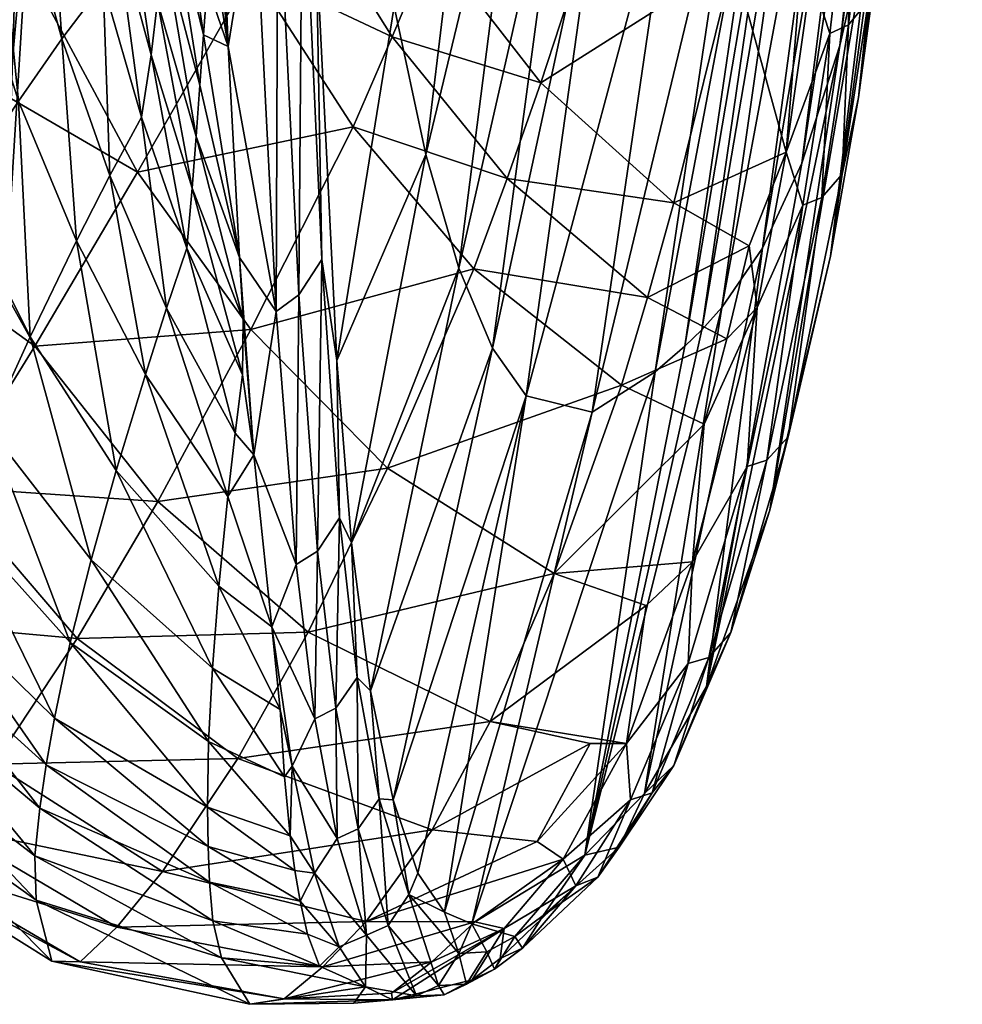
# Model space of a CAD drawing. Units: inches. Extents: x -3923 to -3013, y 1538 to 2478.
# Drawn here: x -3085 to -3015, y 1794 to 1868 of the extents above; entities that cross this region are included whole.
import ezdxf

# ---------------------------------------------------------------- set-up
doc = ezdxf.new("R2010")
doc.units = ezdxf.units.IN
doc.header["$MEASUREMENT"] = 0
doc.layers.add('Polster', color=7, linetype='Continuous', true_color=0x004c00)
doc.layers.add('sæde', color=40, linetype='Continuous', true_color=0xffbf00)

msp = doc.modelspace()

# ---------------------------------------------------------------- meshes
at = {"layer": 'Polster'}
mesh = msp.add_polyface(dxfattribs=at)
corners = [(-3019.112, 1890.447, 793.228), (-3020.018, 1883.776, 792.223), (-3020.619, 1875.345, 785.42), (-3018.704, 1899.749, 798.612), (-3020.158, 1897.798, 799.825), (-3021.48, 1881.875, 793.092), (-3021.701, 1869.114, 783.288), (-3017.745, 1916.428, 802.786), (-3019.205, 1914.466, 804.307), (-3017.974, 1906.639, 798.531), (-3023.504, 1901.504, 800.973), (-3020.745, 1913.413, 804.448), (-3022.345, 1934.933, 807.513), (-3021.644, 1896.844, 799.836), (-3025.989, 1870.935, 786.323), (-3022.916, 1881.058, 792.974), (-3024.533, 1885.622, 794.851), (-3024.596, 1866.623, 783.669), (-3023.188, 1867.294, 783.868), (-3017.182, 1908.477, 781.209), (-3018.923, 1891.375, 764.515), (-3014.675, 1943.642, 772.906), (-3016.245, 1928.292, 793.823), (-3022.457, 1861.831, 775.155), (-3021.211, 1877.188, 745.03), (-3023.845, 1865.74, 723.722), (-3017.131, 1917.557, 736.352), (-3015.624, 1929.475, 755.647), (-3024.531, 1849.971, 763.044), (-3029.638, 1850.561, 677.81), (-3023.753, 1894.17, 672.08), (-3021.276, 1900.014, 694.207), (-3029.028, 1886.868, 629.467), (-3031.186, 1884.834, 613.43), (-3023.821, 1952.972, 624.715), (-3022.699, 1954.287, 633.158), (-3027.846, 1888.169, 638.629), (-3026.441, 1889.861, 649.697), (-3021.397, 1955.939, 643.349), (-3019.023, 1959.865, 664.024), (-3032.666, 1846.122, 654.065), (-3019.05, 1907.761, 715.727), (-3026.681, 1856.932, 701.182), (-3026.963, 1868.791, 784.52), (-3031.816, 1872.113, 784.438), (-3027.547, 1893.208, 796.972), (-3034.289, 1901.511, 797.114), (-3023.596, 1916.488, 804.571), (-3028.154, 1924.118, 804.865)]
mesh.append_faces([[corners[k] for k in face] for face in [(0, 1, 2), (1, 0, 3), (1, 3, 4), (1, 4, 5), (1, 5, 6), (1, 6, 2), (10, 11, 12), (11, 10, 13), (15, 14, 17), (15, 17, 18), (15, 18, 5), (15, 5, 13), (15, 13, 16), (5, 18, 6), (13, 5, 4)]])
mesh.append_faces([[corners[k] for k in face] for face in [(11, 4, 8), (10, 16, 13), (9, 3, 0)]], dxfattribs={"vtx0": -1})
mesh.append_faces([[corners[k] for k in face] for face in [(2, 19, 0)]], dxfattribs={"vtx0": -1, "vtx1": -1})
mesh.append_faces([[corners[k] for k in face] for face in [(19, 2, 20), (19, 20, 21), (19, 22, 0), (24, 25, 26), (24, 26, 27), (24, 27, 20), (24, 20, 28), (29, 30, 31), (32, 33, 34), (32, 35, 36), (37, 36, 38), (37, 39, 30), (37, 30, 40), (31, 41, 42), (42, 41, 25), (41, 26, 25), (16, 44, 14)]], dxfattribs={"vtx0": -1, "vtx1": -1, "vtx2": -1})
mesh.append_faces([[corners[k] for k in face] for face in [(7, 8, 3), (7, 3, 9), (47, 48, 10)]], dxfattribs={"vtx1": -1})
mesh.append_faces([[corners[k] for k in face] for face in [(2, 23, 20), (9, 0, 22), (43, 14, 44), (16, 45, 44)]], dxfattribs={"vtx1": -1, "vtx2": -1})
mesh.append_faces([[corners[k] for k in face] for face in [(11, 13, 4), (14, 15, 16), (8, 4, 3), (10, 45, 16), (46, 45, 10)]], dxfattribs={"vtx2": -1})
mesh = msp.add_polyface(dxfattribs=at)
corners = [(-3065.992, 1932.134, 452.732), (-3064.244, 1906.404, 459.976), (-3064.081, 1881.928, 463.532), (-3065.927, 1879.269, 462.259), (-3067.88, 1929.518, 451.382), (-3067.673, 1877.863, 462.539), (-3069.577, 1928.036, 451.679), (-3063.042, 1873.362, 468.594), (-3037.658, 1841.29, 615.547), (-3031.186, 1884.834, 613.43), (-3029.028, 1886.868, 629.467), (-3052.364, 1849.058, 513.566), (-3047.24, 1889.11, 517.197), (-3044.274, 1884.691, 532.498), (-3061.623, 1895.389, 467.771), (-3059.458, 1924.265, 469.42), (-3056.366, 1913.625, 479.154), (-3059.45, 1881.506, 476.209), (-3053.314, 1903.848, 490.2), (-3050.269, 1895.494, 502.907), (-3057.204, 1868.646, 486.43), (-3054.838, 1857.58, 498.919), (-3046.648, 1952.578, 507.387), (-3043.135, 1949.399, 521.17), (-3049.844, 1843.075, 529.59), (-3041.399, 1882.139, 548.382), (-3039.785, 1947.378, 535.508), (-3036.615, 1946.464, 550.175), (-3036.022, 1881.703, 580.749), (-3030.871, 1947.463, 579.88), (-3025.93, 1950.854, 609.934), (-3027.846, 1888.169, 638.629), (-3035.437, 1843.209, 632.569), (-3026.441, 1889.861, 649.697), (-3034.182, 1844.453, 642.3), (-3063.734, 1923.382, 784.192), (-3073.116, 1908.359, 767.131), (-3053.295, 1901.467, 784.243), (-3044.525, 1920.287, 797.45), (-3061.271, 1884.718, 767.353), (-3076.868, 1902.165, 759.148), (-3064.581, 1877.9, 759.335), (-3067.813, 1871.319, 751.183), (-3057.362, 1866.398, 759.446), (-3054.393, 1873.451, 767.486), (-3047.345, 1890.934, 784.28), (-3039.811, 1910.702, 797.281), (-3034.289, 1901.511, 797.114), (-3028.154, 1924.118, 804.865), (-3040.351, 1880.937, 784.337), (-3046.237, 1862.932, 767.642), (-3031.816, 1872.113, 784.438), (-3027.547, 1893.208, 796.972), (-3023.504, 1901.504, 800.973)]
mesh.append_faces([[corners[k] for k in face] for face in [(0, 1, 2), (7, 2, 1)]])
mesh.append_faces([[corners[k] for k in face] for face in [(5, 4, 3), (50, 51, 49)]], dxfattribs={"vtx0": -1})
mesh.append_faces([[corners[k] for k in face] for face in [(1, 14, 7), (35, 36, 37), (38, 37, 46), (46, 45, 47), (45, 44, 49), (45, 46, 37), (47, 49, 52)]], dxfattribs={"vtx0": -1, "vtx1": -1})
mesh.append_faces([[corners[k] for k in face] for face in [(8, 9, 10), (11, 12, 13), (14, 1, 15), (14, 15, 16), (14, 16, 17), (14, 17, 7), (16, 18, 17), (18, 19, 20), (18, 20, 17), (20, 19, 21), (19, 18, 22), (19, 23, 12), (19, 12, 21), (24, 13, 25), (13, 12, 26), (13, 27, 25), (28, 25, 29), (28, 30, 9), (10, 31, 32), (31, 33, 34), (7, 17, 20), (36, 39, 37), (40, 41, 39), (42, 43, 41), (39, 41, 44), (39, 44, 45), (43, 44, 41), (47, 53, 48)]], dxfattribs={"vtx0": -1, "vtx1": -1, "vtx2": -1})
mesh.append_faces([[corners[k] for k in face] for face in [(0, 3, 4), (39, 45, 37), (44, 50, 49)]], dxfattribs={"vtx0": -1, "vtx2": -1})
mesh.append_faces([[corners[k] for k in face] for face in [(5, 6, 4), (35, 37, 38), (46, 47, 48), (45, 49, 47), (49, 51, 52)]], dxfattribs={"vtx1": -1, "vtx2": -1})
mesh.append_faces([[corners[k] for k in face] for face in [(0, 2, 3)]], dxfattribs={"vtx2": -1})
mesh = msp.add_polyface(dxfattribs=at)
corners = [(-3070.955, 1898.602, 458.458), (-3067.673, 1877.863, 462.539), (-3069.648, 1865.653, 467.238), (-3070.695, 1877.515, 463.902), (-3076.868, 1902.165, 759.148), (-3080.457, 1896.116, 751.116), (-3064.581, 1877.9, 759.335), (-3090.183, 1881.824, 726.695), (-3067.813, 1871.319, 751.183), (-3076.414, 1856.259, 727.284), (-3109.625, 1896.744, 700.305), (-3098.534, 1869.097, 701.156), (-3105.327, 1858.537, 674.901), (-3116.138, 1886.578, 673.758), (-3107.91, 1866.559, 496.215), (-3110.453, 1896.404, 483.934), (-3103.453, 1871.929, 487.66), (-3098.183, 1877.569, 479.88), (-3092.205, 1883.408, 473.168), (-3089.871, 1854.725, 484.103), (-3104.462, 1900.948, 476.016), (-3097.569, 1905.619, 469.295), (-3087.915, 1887.335, 469.405), (-3085.329, 1861.579, 477.414), (-3083.761, 1890.718, 466.526), (-3082.097, 1866.234, 473.576), (-3082.739, 1895.182, 464.842), (-3079, 1870.326, 470.566), (-3082.04, 1899.016, 463.525), (-3078.105, 1874.993, 468.6), (-3077.476, 1878.998, 467.044), (-3081.345, 1902.721, 462.29), (-3076.865, 1882.896, 465.586), (-3080.654, 1906.291, 461.132), (-3076.27, 1886.68, 464.223), (-3072.238, 1891.164, 460.975), (-3071.837, 1894.509, 459.909), (-3072.651, 1887.719, 462.115), (-3075.131, 1893.922, 461.739), (-3074.584, 1897.366, 460.6), (-3073.078, 1884.173, 463.328), (-3073.516, 1880.528, 464.619), (-3075.692, 1890.357, 462.943), (-3073.969, 1876.789, 465.997), (-3074.435, 1872.964, 467.467), (-3074.916, 1869.044, 469.04), (-3075.412, 1865.037, 470.72), (-3071.762, 1862.768, 469.625), (-3071.488, 1866.541, 468.05), (-3071.219, 1870.262, 466.574), (-3070.955, 1873.921, 465.194)]
mesh.append_faces([[corners[k] for k in face] for face in [(0, 1, 2), (2, 3, 0), (24, 26, 27), (26, 29, 27), (28, 30, 29), (31, 32, 30), (33, 34, 32), (34, 43, 44), (34, 44, 32), (30, 32, 45), (30, 45, 46), (30, 46, 29), (44, 43, 47), (44, 45, 32), (43, 41, 48), (41, 43, 42), (40, 50, 49), (50, 37, 3)]])
mesh.append_faces([[corners[k] for k in face] for face in [(7, 10, 11), (14, 15, 16), (26, 28, 29), (38, 39, 40), (34, 42, 43), (41, 40, 49), (40, 37, 50)]], dxfattribs={"vtx0": -1})
mesh.append_faces([[corners[k] for k in face] for face in [(17, 18, 19), (18, 22, 23), (22, 24, 25), (50, 2, 49)]], dxfattribs={"vtx0": -1, "vtx1": -1})
mesh.append_faces([[corners[k] for k in face] for face in [(4, 5, 6), (5, 7, 8), (5, 8, 6), (7, 9, 8)]], dxfattribs={"vtx0": -1, "vtx1": -1, "vtx2": -1})
mesh.append_faces([[corners[k] for k in face] for face in [(17, 21, 18), (35, 3, 37), (37, 40, 39)]], dxfattribs={"vtx0": -1, "vtx2": -1})
mesh.append_faces([[corners[k] for k in face] for face in [(12, 11, 13), (17, 16, 20), (38, 40, 41), (41, 49, 48), (0, 3, 36)]], dxfattribs={"vtx1": -1})
mesh.append_faces([[corners[k] for k in face] for face in [(35, 36, 3), (16, 15, 20)]], dxfattribs={"vtx1": -1, "vtx2": -1})
mesh.append_faces([[corners[k] for k in face] for face in [(22, 25, 23), (24, 27, 25), (38, 41, 42), (50, 3, 2), (11, 10, 13)]], dxfattribs={"vtx2": -1})
mesh = msp.add_polyface(dxfattribs=at)
corners = [(-3022.457, 1861.831, 775.155), (-3023.665, 1856.112, 772.168), (-3024.531, 1849.971, 763.044), (-3021.701, 1869.114, 783.288), (-3023.188, 1867.294, 783.868), (-3025.188, 1854.346, 772.58), (-3027.713, 1836.437, 747.921), (-3030.044, 1846.107, 763.402), (-3026.602, 1853.78, 772.361), (-3027.87, 1857.761, 775.663), (-3029.306, 1834.676, 748.211), (-3024.596, 1866.623, 783.669), (-3025.989, 1870.935, 786.323), (-3020.619, 1875.345, 785.42), (-3029.093, 1830.932, 735.102), (-3021.211, 1877.188, 745.03), (-3023.845, 1865.74, 723.722), (-3029.638, 1850.561, 677.81), (-3032.666, 1846.122, 654.065), (-3023.753, 1894.17, 672.08), (-3021.276, 1900.014, 694.207), (-3026.681, 1856.932, 701.182), (-3037.658, 1841.29, 615.547), (-3042.378, 1838.271, 580.82), (-3031.186, 1884.834, 613.43), (-3029.028, 1886.868, 629.467), (-3035.437, 1843.209, 632.569), (-3047.318, 1839.496, 546.401), (-3049.844, 1843.075, 529.59), (-3041.399, 1882.139, 548.382), (-3036.022, 1881.703, 580.749), (-3052.364, 1849.058, 513.566), (-3054.838, 1857.58, 498.919), (-3047.24, 1889.11, 517.197), (-3044.274, 1884.691, 532.498), (-3063.042, 1873.362, 468.594), (-3057.204, 1868.646, 486.43), (-3061.511, 1842.143, 482.233), (-3027.846, 1888.169, 638.629), (-3034.182, 1844.453, 642.3), (-3026.441, 1889.861, 649.697), (-3033.831, 1817.74, 703.977), (-3018.923, 1891.375, 764.515), (-3030.628, 1850.729, 767.963), (-3026.963, 1868.791, 784.52), (-3031.816, 1872.113, 784.438), (-3067.813, 1871.319, 751.183), (-3060.28, 1859.647, 751.219), (-3057.362, 1866.398, 759.446), (-3054.393, 1873.451, 767.486), (-3046.237, 1862.932, 767.642), (-3048.758, 1855.772, 759.572), (-3067.946, 1844.466, 727.612), (-3051.247, 1849.002, 751.256), (-3038.236, 1846.863, 759.725), (-3036.27, 1853.942, 767.838), (-3032.301, 1843.769, 759.818)]
mesh.append_faces([[corners[k] for k in face] for face in [(0, 1, 2), (1, 0, 3), (1, 6, 2), (7, 8, 9), (8, 11, 9), (12, 9, 11), (13, 3, 0), (9, 43, 7), (12, 44, 9)]])
mesh.append_faces([[corners[k] for k in face] for face in [(1, 4, 5), (8, 10, 5), (11, 5, 4)]], dxfattribs={"vtx0": -1})
mesh.append_faces([[corners[k] for k in face] for face in [(35, 36, 37), (44, 45, 9), (53, 54, 51), (54, 43, 55), (9, 55, 43)]], dxfattribs={"vtx0": -1, "vtx1": -1})
mesh.append_faces([[corners[k] for k in face] for face in [(14, 15, 2), (15, 14, 16), (17, 18, 19), (17, 20, 21), (22, 23, 24), (22, 25, 26), (27, 28, 29), (27, 29, 30), (27, 30, 23), (31, 32, 33), (31, 34, 28), (36, 32, 37), (23, 30, 24), (38, 39, 26), (39, 40, 18), (21, 16, 41), (46, 47, 48), (49, 48, 50), (48, 47, 51), (47, 52, 53), (50, 55, 45), (54, 56, 43), (9, 45, 55)]], dxfattribs={"vtx0": -1, "vtx1": -1, "vtx2": -1})
mesh.append_faces([[corners[k] for k in face] for face in [(48, 51, 50), (47, 53, 51), (51, 54, 55)]], dxfattribs={"vtx0": -1, "vtx2": -1})
mesh.append_faces([[corners[k] for k in face] for face in [(1, 5, 6), (8, 5, 11), (7, 43, 56)]], dxfattribs={"vtx1": -1})
mesh.append_faces([[corners[k] for k in face] for face in [(0, 2, 42), (50, 51, 55)]], dxfattribs={"vtx1": -1, "vtx2": -1})
mesh.append_faces([[corners[k] for k in face] for face in [(1, 3, 4)]], dxfattribs={"vtx2": -1})
mesh = msp.add_polyface(dxfattribs=at)
corners = [(-3090.183, 1881.824, 726.695), (-3098.534, 1869.097, 701.156), (-3076.414, 1856.259, 727.284), (-3105.327, 1858.537, 674.901), (-3084.103, 1843.218, 702.143), (-3111.783, 1848.458, 640.673), (-3090.648, 1832.661, 676.211), (-3115.11, 1843.488, 614.715), (-3097.248, 1822.79, 642.372), (-3100.904, 1817.924, 616.707), (-3116.801, 1850.603, 525.224), (-3104.327, 1824.849, 528.201), (-3104.96, 1821.167, 538.203), (-3115.174, 1854.516, 517.366), (-3103.072, 1828.877, 520.549), (-3113.474, 1857.939, 511.246), (-3111.496, 1861.381, 505.184), (-3101.739, 1832.47, 514.598), (-3107.91, 1866.559, 496.215), (-3100.182, 1836.2, 508.71), (-3103.453, 1871.929, 487.66), (-3097.372, 1842.011, 500.025), (-3098.183, 1877.569, 479.88), (-3093.916, 1848.176, 491.726), (-3089.871, 1854.725, 484.103), (-3092.205, 1883.408, 473.168), (-3085.329, 1861.579, 477.414), (-3079, 1870.326, 470.566), (-3078.105, 1874.993, 468.6), (-3076.114, 1860.375, 472.83), (-3078.497, 1856.01, 475.906), (-3082.097, 1866.234, 473.576), (-3080.983, 1851.098, 479.778), (-3084.47, 1843.917, 486.444), (-3087.566, 1837.111, 493.973), (-3090.196, 1830.756, 502.131), (-3092.314, 1824.844, 510.667), (-3093.474, 1821.116, 516.467), (-3074.902, 1831.576, 702.688), (-3080.928, 1821.333, 676.936), (-3081.453, 1821.03, 504.378), (-3079.901, 1827.213, 496.394), (-3078.014, 1833.922, 488.991), (-3075.836, 1841.102, 482.379), (-3074.259, 1846.071, 478.49), (-3075.412, 1865.037, 470.72), (-3070.813, 1819.119, 499.051)]
mesh.append_faces([[corners[k] for k in face] for face in [(27, 28, 29), (35, 34, 40), (34, 33, 41), (34, 41, 40), (33, 32, 42), (33, 42, 41), (32, 30, 43), (32, 43, 42), (30, 29, 44), (30, 44, 43), (45, 29, 28), (41, 42, 46)]])
mesh.append_faces([[corners[k] for k in face] for face in [(27, 30, 31), (26, 33, 24), (23, 35, 21)]], dxfattribs={"vtx0": -1})
mesh.append_faces([[corners[k] for k in face] for face in [(19, 37, 17)]], dxfattribs={"vtx0": -1, "vtx1": -1})
mesh.append_faces([[corners[k] for k in face] for face in [(1, 4, 2), (15, 17, 14), (16, 19, 17), (19, 36, 37)]], dxfattribs={"vtx0": -1, "vtx2": -1})
mesh.append_faces([[corners[k] for k in face] for face in [(3, 5, 6), (5, 7, 8), (18, 20, 21), (20, 22, 23), (26, 31, 32), (23, 24, 34), (35, 36, 21), (33, 34, 24), (30, 32, 31)]], dxfattribs={"vtx1": -1})
mesh.append_faces([[corners[k] for k in face] for face in [(0, 1, 2), (1, 3, 4), (15, 16, 17), (16, 18, 19), (19, 21, 36), (4, 6, 38), (39, 38, 6)]], dxfattribs={"vtx1": -1, "vtx2": -1})
mesh.append_faces([[corners[k] for k in face] for face in [(3, 6, 4), (5, 8, 6), (7, 9, 8), (10, 11, 12), (13, 14, 11), (18, 21, 19), (20, 23, 21), (22, 24, 23), (25, 26, 24), (27, 29, 30), (26, 32, 33), (23, 34, 35)]], dxfattribs={"vtx2": -1})
mesh = msp.add_polyface(dxfattribs=at)
corners = [(-3061.511, 1842.143, 482.233), (-3062.622, 1849.706, 475.461), (-3063.042, 1873.362, 468.594), (-3062.944, 1827.88, 487.474), (-3064.341, 1847.065, 474.549), (-3064.081, 1881.928, 463.532), (-3067.718, 1835.081, 482.057), (-3064.552, 1826.88, 487.94), (-3066.375, 1822.207, 493.138), (-3066.033, 1845.819, 474.904), (-3068.783, 1849.863, 473.637), (-3067.673, 1877.863, 462.539), (-3065.927, 1879.269, 462.259), (-3069.648, 1865.653, 467.238), (-3071.488, 1866.541, 468.05), (-3068.518, 1845.193, 475.967), (-3069.654, 1831.96, 485.36), (-3084.103, 1843.218, 702.143), (-3074.902, 1831.576, 702.688), (-3067.946, 1844.466, 727.612), (-3076.414, 1856.259, 727.284), (-3067.813, 1871.319, 751.183), (-3060.28, 1859.647, 751.219), (-3057.707, 1834.094, 727.943), (-3063.657, 1821.812, 703.23), (-3076.114, 1860.375, 472.83), (-3075.412, 1865.037, 470.72), (-3072.73, 1850.552, 475.359), (-3074.259, 1846.071, 478.49), (-3074.916, 1869.044, 469.04), (-3072.323, 1855.05, 473.109), (-3074.435, 1872.964, 467.467), (-3072.04, 1858.934, 471.31), (-3071.762, 1862.768, 469.625), (-3073.969, 1876.789, 465.997), (-3071.219, 1870.262, 466.574), (-3068.552, 1841.077, 478.335), (-3069.114, 1836.706, 481.492), (-3075.836, 1841.102, 482.379), (-3070.327, 1825.244, 491.85), (-3078.014, 1833.922, 488.991)]
mesh.append_faces([[corners[k] for k in face] for face in [(0, 1, 2), (1, 3, 4), (1, 5, 2), (6, 7, 8), (7, 6, 9), (7, 9, 4), (7, 4, 3), (6, 10, 9), (11, 9, 13), (10, 13, 9), (6, 15, 10), (25, 26, 27), (25, 27, 28), (26, 29, 30), (26, 30, 27), (29, 31, 32), (29, 32, 30), (31, 33, 32), (34, 14, 33), (32, 10, 15), (32, 15, 30), (27, 30, 36), (27, 36, 37), (27, 37, 28), (38, 28, 16), (38, 16, 39), (38, 39, 40), (30, 15, 36), (37, 16, 28), (15, 6, 36)]])
mesh.append_faces([[corners[k] for k in face] for face in [(9, 12, 4), (8, 16, 6), (37, 6, 16), (16, 8, 39)]], dxfattribs={"vtx0": -1})
mesh.append_faces([[corners[k] for k in face] for face in [(17, 19, 20)]], dxfattribs={"vtx0": -1, "vtx1": -1})
mesh.append_faces([[corners[k] for k in face] for face in [(21, 20, 22), (19, 22, 20), (13, 14, 35)]], dxfattribs={"vtx0": -1, "vtx1": -1, "vtx2": -1})
mesh.append_faces([[corners[k] for k in face] for face in [(17, 18, 19), (18, 24, 23)]], dxfattribs={"vtx0": -1, "vtx2": -1})
mesh.append_faces([[corners[k] for k in face] for face in [(1, 4, 5), (11, 12, 9), (10, 14, 13), (32, 33, 10), (14, 10, 33)]], dxfattribs={"vtx1": -1})
mesh.append_faces([[corners[k] for k in face] for face in [(19, 18, 23)]], dxfattribs={"vtx1": -1, "vtx2": -1})
mesh.append_faces([[corners[k] for k in face] for face in [(4, 12, 5), (37, 36, 6)]], dxfattribs={"vtx2": -1})
mesh = msp.add_polyface(dxfattribs=at)
corners = [(-3062.622, 1849.706, 475.461), (-3061.511, 1842.143, 482.233), (-3061.304, 1830.358, 487.895), (-3062.944, 1827.88, 487.474), (-3058.972, 1817.406, 505.287), (-3059.978, 1818.409, 500.339), (-3060.403, 1828.484, 492.399), (-3061.585, 1816.105, 500.243), (-3029.093, 1830.932, 735.102), (-3032.011, 1821.771, 720.424), (-3033.831, 1817.74, 703.977), (-3027.713, 1836.437, 747.921), (-3029.306, 1834.676, 748.211), (-3033.648, 1819.917, 720.683), (-3026.602, 1853.78, 772.361), (-3030.044, 1846.107, 763.402), (-3030.778, 1834.207, 748.048), (-3035.194, 1819.451, 720.62), (-3034.873, 1827.069, 735.555), (-3025.188, 1854.346, 772.58), (-3024.531, 1849.971, 763.044), (-3038.472, 1809.72, 671.094), (-3029.638, 1850.561, 677.81), (-3032.666, 1846.122, 654.065), (-3026.681, 1856.932, 701.182), (-3037.658, 1841.29, 615.547), (-3051.403, 1799.955, 569.879), (-3042.378, 1838.271, 580.82), (-3035.437, 1843.209, 632.569), (-3042.929, 1805.113, 637.527), (-3047.318, 1839.496, 546.401), (-3057.282, 1809.237, 520.172), (-3049.844, 1843.075, 529.59), (-3053.449, 1800.831, 552.942), (-3052.364, 1849.058, 513.566), (-3054.838, 1857.58, 498.919), (-3034.182, 1844.453, 642.3), (-3023.845, 1865.74, 723.722), (-3038.33, 1823.809, 728.372), (-3039.825, 1813.477, 704.681), (-3033.988, 1837.371, 751.317), (-3067.946, 1844.466, 727.612), (-3057.707, 1834.094, 727.943), (-3051.247, 1849.002, 751.256), (-3063.657, 1821.812, 703.23), (-3045.242, 1826.186, 728.249), (-3040.196, 1840.292, 751.296), (-3038.236, 1846.863, 759.725), (-3050.013, 1815.106, 703.702), (-3032.301, 1843.769, 759.818)]
mesh.append_faces([[corners[k] for k in face] for face in [(0, 2, 3), (5, 7, 2), (9, 8, 11), (7, 3, 2), (15, 18, 16), (18, 38, 39), (15, 40, 18), (15, 49, 40)]])
mesh.append_faces([[corners[k] for k in face] for face in [(9, 12, 13), (17, 16, 18), (16, 13, 12)]], dxfattribs={"vtx0": -1})
mesh.append_faces([[corners[k] for k in face] for face in [(18, 45, 38)]], dxfattribs={"vtx0": -1, "vtx1": -1})
mesh.append_faces([[corners[k] for k in face] for face in [(4, 5, 6), (6, 2, 1), (21, 22, 10), (22, 21, 23), (22, 24, 10), (25, 26, 27), (25, 28, 29), (30, 31, 32), (30, 27, 33), (6, 34, 4), (34, 6, 35), (34, 32, 4), (36, 23, 29), (36, 29, 28), (10, 37, 8), (4, 32, 31), (1, 35, 6)]], dxfattribs={"vtx0": -1, "vtx1": -1, "vtx2": -1})
mesh.append_faces([[corners[k] for k in face] for face in [(14, 16, 12), (41, 42, 43), (43, 46, 47), (42, 45, 46), (46, 40, 49)]], dxfattribs={"vtx0": -1, "vtx2": -1})
mesh.append_faces([[corners[k] for k in face] for face in [(0, 1, 2), (44, 45, 42), (48, 38, 45)]], dxfattribs={"vtx1": -1})
mesh.append_faces([[corners[k] for k in face] for face in [(5, 2, 6), (17, 13, 16), (43, 42, 46), (18, 40, 45), (47, 46, 49), (46, 45, 40)]], dxfattribs={"vtx1": -1, "vtx2": -1})
mesh.append_faces([[corners[k] for k in face] for face in [(8, 9, 10), (9, 11, 12), (14, 15, 16), (19, 12, 11), (20, 11, 8)]], dxfattribs={"vtx2": -1})
mesh = msp.add_polyface(dxfattribs=at)
corners = [(-3042.929, 1805.113, 637.527), (-3048.168, 1799.012, 598.528), (-3051.403, 1799.955, 569.879), (-3038.472, 1809.72, 671.094), (-3040.356, 1805.708, 660.367), (-3036.261, 1811.82, 690.902), (-3037.899, 1809.78, 691.162), (-3041.954, 1803.466, 660.624), (-3046.064, 1800.578, 615.422), (-3032.011, 1821.771, 720.424), (-3033.648, 1819.917, 720.683), (-3033.831, 1817.74, 703.977), (-3039.825, 1813.477, 704.681), (-3035.194, 1819.451, 720.62), (-3034.873, 1827.069, 735.555), (-3039.517, 1809.236, 691.21), (-3048.974, 1799.62, 638.603), (-3043.62, 1802.806, 660.755), (-3044.548, 1804.802, 672.038), (-3051.783, 1795.441, 581.823), (-3052.367, 1797.729, 564.54), (-3050.27, 1797.868, 581.576), (-3049.685, 1796.57, 598.792), (-3051.373, 1795.776, 598.983), (-3047.594, 1798.151, 615.685), (-3049.284, 1797.369, 615.868), (-3037.658, 1841.29, 615.547), (-3032.666, 1846.122, 654.065), (-3053.449, 1800.831, 552.942), (-3042.378, 1838.271, 580.82), (-3051.18, 1800.112, 645.164), (-3046.512, 1806.13, 678.41), (-3059.309, 1800.126, 644.96), (-3050.013, 1815.106, 703.702), (-3054.375, 1807.005, 678.232), (-3042.544, 1813.454, 703.866), (-3038.33, 1823.809, 728.372), (-3054.393, 1797.117, 620.014)]
mesh.append_faces([[corners[k] for k in face] for face in [(9, 5, 11), (12, 13, 14), (13, 12, 15), (16, 17, 18), (23, 25, 16), (16, 25, 17), (17, 15, 18), (12, 18, 15), (12, 31, 18), (33, 34, 35), (33, 35, 12), (33, 12, 36)]])
mesh.append_faces([[corners[k] for k in face] for face in [(13, 6, 10)]], dxfattribs={"vtx0": -1})
mesh.append_faces([[corners[k] for k in face] for face in [(0, 1, 2), (4, 3, 5), (4, 7, 8), (19, 21, 22), (7, 17, 24), (24, 25, 22), (23, 22, 25), (17, 7, 15), (2, 26, 0), (16, 30, 37), (34, 31, 35)]], dxfattribs={"vtx0": -1, "vtx1": -1})
mesh.append_faces([[corners[k] for k in face] for face in [(3, 4, 0), (0, 27, 3), (28, 29, 2)]], dxfattribs={"vtx0": -1, "vtx1": -1, "vtx2": -1})
mesh.append_faces([[corners[k] for k in face] for face in [(4, 6, 7), (0, 8, 1), (19, 20, 21), (24, 17, 25), (24, 1, 8), (2, 1, 21), (2, 21, 20)]], dxfattribs={"vtx0": -1, "vtx2": -1})
mesh.append_faces([[corners[k] for k in face] for face in [(9, 10, 5), (6, 15, 7), (18, 30, 16), (12, 35, 31)]], dxfattribs={"vtx1": -1})
mesh.append_faces([[corners[k] for k in face] for face in [(4, 5, 6), (4, 8, 0), (19, 22, 23), (7, 24, 8), (24, 22, 1), (10, 6, 5), (11, 5, 3), (21, 1, 22), (18, 31, 32)]], dxfattribs={"vtx1": -1, "vtx2": -1})
mesh.append_faces([[corners[k] for k in face] for face in [(13, 15, 6)]], dxfattribs={"vtx2": -1})
mesh = msp.add_polyface(dxfattribs=at)
corners = [(-3117.272, 1840.874, 588.524), (-3103.488, 1815.216, 590.807), (-3100.904, 1817.924, 616.707), (-3118.363, 1841.595, 562.003), (-3105.007, 1815.745, 564.593), (-3103.072, 1828.877, 520.549), (-3101.739, 1832.47, 514.598), (-3094.453, 1817.583, 522.334), (-3095.341, 1813.661, 529.885), (-3104.327, 1824.849, 528.201), (-3104.96, 1821.167, 538.203), (-3095.669, 1810.063, 539.825), (-3095.208, 1804.896, 566.041), (-3093.438, 1804.554, 592.076), (-3090.758, 1807.258, 617.809), (-3097.248, 1822.79, 642.372), (-3087.167, 1811.907, 643.311), (-3080.928, 1821.333, 676.936), (-3090.648, 1832.661, 676.211), (-3068.915, 1812.347, 677.644), (-3074.545, 1803.88, 644.223), (-3077.963, 1799.71, 618.883), (-3080.719, 1797.112, 593.326), (-3082.826, 1797.165, 567.495), (-3084.017, 1801.734, 541.494), (-3084.119, 1805.049, 531.636), (-3093.474, 1821.116, 516.467), (-3083.746, 1808.624, 524.204), (-3092.314, 1824.844, 510.667), (-3083.258, 1811.879, 518.433), (-3090.196, 1830.756, 502.131), (-3082.643, 1815.375, 512.737), (-3081.453, 1821.03, 504.378), (-3079.901, 1827.213, 496.394), (-3071.101, 1813.61, 506.789), (-3071.185, 1808.706, 514.9), (-3071.144, 1805.758, 520.451), (-3071.038, 1803.079, 526.086), (-3070.778, 1800.176, 533.357), (-3070.144, 1797.419, 543.09), (-3068.016, 1793.934, 568.794), (-3065.445, 1794.342, 594.384)]
mesh.append_faces([[corners[k] for k in face] for face in [(28, 30, 31), (30, 32, 31), (33, 34, 32), (31, 32, 35), (31, 36, 29), (27, 29, 37), (27, 37, 38), (27, 38, 25), (24, 40, 23), (29, 36, 37)]])
mesh.append_faces([[corners[k] for k in face] for face in [(5, 8, 9), (10, 12, 4)]], dxfattribs={"vtx0": -1})
mesh.append_faces([[corners[k] for k in face] for face in [(1, 14, 2), (15, 17, 18)]], dxfattribs={"vtx0": -1, "vtx1": -1})
mesh.append_faces([[corners[k] for k in face] for face in [(15, 16, 17), (16, 20, 19), (14, 21, 20)]], dxfattribs={"vtx0": -1, "vtx2": -1})
mesh.append_faces([[corners[k] for k in face] for face in [(5, 6, 7), (10, 9, 11), (1, 4, 13), (13, 12, 22), (12, 11, 23), (12, 13, 4), (11, 8, 24), (8, 7, 25), (8, 11, 9), (7, 26, 27), (26, 28, 29), (24, 25, 39), (22, 23, 41)]], dxfattribs={"vtx1": -1})
mesh.append_faces([[corners[k] for k in face] for face in [(15, 2, 16), (17, 16, 19), (16, 14, 20), (14, 13, 21), (14, 16, 2), (26, 7, 6)]], dxfattribs={"vtx1": -1, "vtx2": -1})
mesh.append_faces([[corners[k] for k in face] for face in [(0, 1, 2), (3, 4, 1), (5, 7, 8), (10, 11, 12), (1, 13, 14), (13, 22, 21), (12, 23, 22), (11, 24, 23), (8, 25, 24), (7, 27, 25), (26, 29, 27), (28, 31, 29)]], dxfattribs={"vtx2": -1})
mesh = msp.add_polyface(dxfattribs=at)
corners = [(-3059.978, 1818.409, 500.339), (-3058.972, 1817.406, 505.287), (-3058.319, 1809.331, 514.934), (-3059.906, 1807.082, 514.981), (-3061.585, 1816.105, 500.243), (-3055.425, 1803.767, 536.236), (-3056.103, 1802.16, 533.591), (-3057.282, 1809.237, 520.172), (-3053.449, 1800.831, 552.942), (-3052.367, 1797.729, 564.54), (-3053.887, 1795.341, 564.756), (-3057.654, 1799.846, 533.712), (-3057.336, 1794.269, 571.105), (-3051.373, 1795.776, 598.983), (-3048.974, 1799.62, 638.603), (-3059.363, 1795.236, 554.187), (-3055.548, 1794.577, 565.004), (-3059.273, 1799.115, 534.067), (-3053.461, 1794.655, 582.035), (-3061.324, 1798.232, 537.517), (-3061.48, 1806.362, 515.43), (-3063.146, 1815.301, 500.741), (-3063.164, 1803.767, 521.491), (-3051.783, 1795.441, 581.823), (-3051.403, 1799.955, 569.879), (-3047.318, 1839.496, 546.401), (-3062.809, 1796.782, 543.794), (-3060.223, 1794.014, 569.287), (-3057.399, 1794.764, 594.728), (-3063.657, 1821.812, 703.23), (-3068.915, 1812.347, 677.644), (-3050.013, 1815.106, 703.702), (-3045.242, 1826.186, 728.249), (-3068.016, 1793.934, 568.794), (-3062.552, 1796.741, 619.761), (-3065.445, 1794.342, 594.384), (-3054.393, 1797.117, 620.014), (-3051.18, 1800.112, 645.164), (-3059.309, 1800.126, 644.96), (-3054.375, 1807.005, 678.232), (-3044.548, 1804.802, 672.038), (-3046.512, 1806.13, 678.41)]
mesh.append_faces([[corners[k] for k in face] for face in [(12, 13, 14), (15, 16, 12), (16, 18, 12), (20, 17, 22), (12, 18, 13), (19, 22, 17), (12, 27, 15), (14, 28, 12), (27, 12, 33), (14, 36, 28)]])
mesh.append_faces([[corners[k] for k in face] for face in [(0, 3, 4), (6, 8, 9), (6, 10, 11), (16, 11, 10), (15, 19, 17), (20, 4, 3), (17, 3, 11), (29, 31, 32), (30, 39, 31)]], dxfattribs={"vtx0": -1})
mesh.append_faces([[corners[k] for k in face] for face in [(0, 1, 2), (10, 9, 23), (8, 24, 9), (34, 37, 38), (40, 38, 37)]], dxfattribs={"vtx0": -1, "vtx1": -1})
mesh.append_faces([[corners[k] for k in face] for face in [(5, 6, 7), (5, 8, 6), (7, 2, 1), (5, 25, 8), (5, 7, 25), (34, 36, 37)]], dxfattribs={"vtx0": -1, "vtx1": -1, "vtx2": -1})
mesh.append_faces([[corners[k] for k in face] for face in [(16, 17, 11), (23, 13, 18), (35, 28, 36)]], dxfattribs={"vtx0": -1, "vtx2": -1})
mesh.append_faces([[corners[k] for k in face] for face in [(6, 11, 2), (16, 10, 18), (20, 3, 17)]], dxfattribs={"vtx1": -1})
mesh.append_faces([[corners[k] for k in face] for face in [(6, 9, 10), (6, 2, 7), (10, 23, 18), (34, 35, 36), (12, 28, 35), (39, 38, 41)]], dxfattribs={"vtx1": -1, "vtx2": -1})
mesh.append_faces([[corners[k] for k in face] for face in [(0, 2, 3), (16, 15, 17), (20, 21, 4), (11, 3, 2), (15, 26, 19), (29, 30, 31)]], dxfattribs={"vtx2": -1})
mesh = msp.add_polyface(dxfattribs=at)
corners = [(-3064.84, 1811.765, 506.527), (-3061.48, 1806.362, 515.43), (-3063.164, 1803.767, 521.491), (-3063.146, 1815.301, 500.741), (-3064.552, 1826.88, 487.94), (-3062.944, 1827.88, 487.474), (-3066.375, 1822.207, 493.138), (-3061.585, 1816.105, 500.243), (-3065.741, 1816.005, 500.547), (-3064.989, 1806.554, 516.03), (-3061.324, 1798.232, 537.517), (-3064.255, 1801.652, 527.004), (-3074.902, 1831.576, 702.688), (-3080.928, 1821.333, 676.936), (-3063.657, 1821.812, 703.23), (-3068.915, 1812.347, 677.644), (-3079.901, 1827.213, 496.394), (-3070.813, 1819.119, 499.051), (-3071.101, 1813.61, 506.789), (-3082.643, 1815.375, 512.737), (-3071.185, 1808.706, 514.9), (-3071.144, 1805.758, 520.451), (-3084.017, 1801.734, 541.494), (-3070.144, 1797.419, 543.09), (-3068.016, 1793.934, 568.794), (-3080.719, 1797.112, 593.326), (-3065.445, 1794.342, 594.384), (-3062.552, 1796.741, 619.761), (-3077.963, 1799.71, 618.883), (-3074.545, 1803.88, 644.223), (-3059.309, 1800.126, 644.96), (-3054.375, 1807.005, 678.232), (-3078.014, 1833.922, 488.991), (-3070.327, 1825.244, 491.85), (-3081.453, 1821.03, 504.378), (-3065.426, 1810.957, 508.101), (-3064.641, 1803.963, 521.471), (-3071.038, 1803.079, 526.086), (-3084.119, 1805.049, 531.636), (-3070.778, 1800.176, 533.357), (-3063.697, 1799.178, 534.158), (-3062.809, 1796.782, 543.794), (-3082.826, 1797.165, 567.495), (-3059.363, 1795.236, 554.187), (-3060.223, 1794.014, 569.287), (-3057.336, 1794.269, 571.105)]
mesh.append_faces([[corners[k] for k in face] for face in [(0, 1, 2), (1, 0, 3), (4, 5, 3), (4, 3, 6), (3, 5, 7), (0, 6, 3), (0, 8, 6), (2, 9, 0), (16, 17, 18), (19, 20, 21), (22, 23, 24), (32, 33, 17), (6, 8, 33), (34, 18, 20), (18, 17, 35), (18, 35, 9), (18, 9, 20), (44, 24, 43), (33, 8, 17), (0, 9, 35)]])
mesh.append_faces([[corners[k] for k in face] for face in [(10, 11, 2), (29, 30, 31), (21, 11, 37), (39, 41, 23), (2, 36, 9)]], dxfattribs={"vtx0": -1})
mesh.append_faces([[corners[k] for k in face] for face in [(25, 27, 28)]], dxfattribs={"vtx0": -1, "vtx1": -1})
mesh.append_faces([[corners[k] for k in face] for face in [(13, 15, 14), (28, 27, 30)]], dxfattribs={"vtx0": -1, "vtx2": -1})
mesh.append_faces([[corners[k] for k in face] for face in [(29, 31, 15), (21, 20, 36), (39, 37, 40), (41, 43, 23), (0, 35, 8), (17, 8, 35), (10, 41, 40), (24, 45, 26)]], dxfattribs={"vtx1": -1})
mesh.append_faces([[corners[k] for k in face] for face in [(12, 13, 14), (29, 28, 30), (21, 36, 11), (39, 40, 41), (2, 11, 36)]], dxfattribs={"vtx1": -1, "vtx2": -1})
mesh.append_faces([[corners[k] for k in face] for face in [(25, 26, 27), (38, 39, 23), (42, 24, 26), (43, 24, 23), (20, 9, 36), (37, 11, 40), (10, 40, 11)]], dxfattribs={"vtx2": -1})
at = {"layer": 'sæde'}
mesh = msp.add_polyface(dxfattribs=at)
corners = [(-3113.379, 1811.244, 389.126), (-3103.039, 1847.178, 378.581), (-3109.984, 1847.562, 389.126), (-3107.75, 1883.641, 389.126), (-3100.801, 1883.351, 378.581), (-3095.111, 1883.138, 364.446), (-3097.351, 1846.909, 364.446), (-3090.642, 1882.997, 347.082), (-3089.487, 1906.949, 347.082), (-3092.88, 1846.75, 347.082), (-3087.352, 1882.925, 326.846), (-3086.199, 1906.84, 326.846), (-3089.586, 1846.695, 326.846), (-3085.2, 1882.918, 304.099), (-3084.05, 1906.78, 304.099), (-3087.428, 1846.739, 304.099), (-3086.367, 1846.875, 279.2), (-3084.146, 1882.974, 279.2), (-3087.368, 1847.401, 224.384), (-3085.171, 1883.257, 224.384), (-3083, 1906.768, 279.2), (-3090.726, 1810.769, 224.384), (-3092.405, 1848.241, 164.904), (-3090.237, 1883.754, 164.904), (-3095.704, 1811.98, 164.904), (-3096.271, 1848.742, 136.427), (-3099.538, 1812.713, 136.427), (-3101.062, 1849.295, 109.258), (-3094.119, 1884.062, 136.427), (-3098.926, 1884.409, 109.258), (-3104.294, 1813.527, 109.258), (-3106.772, 1849.893, 84.188), (-3104.653, 1884.791, 84.188), (-3111.296, 1885.205, 62.008)]
mesh.append_faces([[corners[k] for k in face] for face in [(0, 1, 2), (4, 2, 1), (5, 1, 6), (7, 6, 9)]], dxfattribs={"vtx0": -1, "vtx1": -1})
mesh.append_faces([[corners[k] for k in face] for face in [(7, 10, 11), (10, 9, 12), (10, 12, 13), (10, 13, 14), (12, 15, 13), (15, 16, 17), (15, 17, 13), (16, 18, 19), (16, 19, 17), (13, 17, 20), (18, 21, 22), (18, 22, 23), (18, 23, 19), (24, 25, 22), (26, 27, 25), (23, 22, 28), (28, 25, 29), (25, 28, 22), (30, 31, 27), (25, 27, 29), (29, 27, 32), (27, 31, 32), (31, 33, 32)]], dxfattribs={"vtx0": -1, "vtx1": -1, "vtx2": -1})
mesh.append_faces([[corners[k] for k in face] for face in [(5, 7, 8)]], dxfattribs={"vtx0": -1, "vtx2": -1})
mesh.append_faces([[corners[k] for k in face] for face in [(3, 2, 4), (4, 1, 5), (5, 6, 7), (7, 9, 10)]], dxfattribs={"vtx1": -1, "vtx2": -1})

doc.saveas('drawing.dxf')
